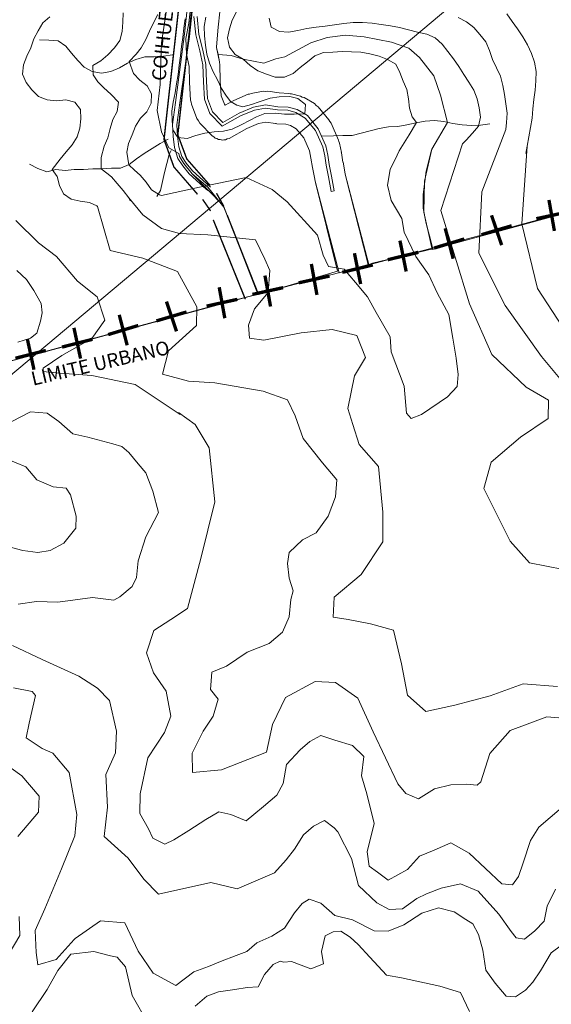
# Model space of a CAD drawing. Extents: x 675636 to 688398, y 5919555 to 5924304.
# Drawn here: x 681565 to 682137, y 5920097 to 5921158 of the extents above; entities that cross this region are included whole.
import ezdxf
from ezdxf.enums import TextEntityAlignment as Align

# ---------------------------------------------------------------- set-up
doc = ezdxf.new("R2010")
doc.units = 0
doc.header["$LTSCALE"] = 50
doc.header["$MEASUREMENT"] = 0
doc.linetypes.add('DASHED', pattern=[0.75, 0.5, -0.25])
doc.layers.get('0').update_dxf_attribs({"linetype": 'CONTINUOUS', "lineweight": 9})
for name, color, linetype, lineweight in [('00_VIA SERVICIO_LOCALES_PASAJES', 7, 'CONTINUOUS', 5), ('DRENAJE', 4, 'CONTINUOUS', 18), ('GRILLA', 7, 'CONTINUOUS', 5), ('LIM_URBANO', 7, 'CONTINUOUS', 5), ('LIMITE_COMUNAL', 7, 'CROSS', 5), ('TOPONIMIA_5M', 7, 'CONTINUOUS', 30), ('TRAMA', 7, 'CONTINUOUS', 15), ('ZONAS_REGULADOR', 7, 'CONTINUOUS', 9)]:
    doc.layers.add(name, color=color, linetype=linetype, lineweight=lineweight)
doc.styles.get("Standard").update_dxf_attribs({"font": 'ARIAL.TTF'})
doc.linetypes.add('CROSS', pattern='A,0.5,[130,ltypeshp.shx,S=0.5,R=0,X=0,Y=0],0.5,-0.75', length=1.75)

msp = doc.modelspace()

# ---------------------------------------------------------------- linework, layer by layer
at = {"color": 250, "linetype": 'Continuous'}
for points in [[(681798.019, 5921166.77416), (681793.50165, 5921157.81682), (681790.47922, 5921148.33779), (681788.59361, 5921138.49941), (681790.60283, 5921128.59228), (681796.74289, 5921120.73045), (681805.43232, 5921115.77206), (681812.73476, 5921108.84253), (681821.12542, 5921103.21364), (681830.41885, 5921099.38639), (681839.90504, 5921096.35598), (681849.96082, 5921096.33309), (681859.13728, 5921100.29787), (681866.90572, 5921106.54726), (681874.67947, 5921112.79034), (681882.43731, 5921119.05237), (681891.83108, 5921122.75816), (681901.82394, 5921123.3391), (681911.81974, 5921123.90098), (681921.85368, 5921123.65525), (681931.95411, 5921123.03476), (681941.83759, 5921121.38183), (681951.64847, 5921119.02214), (681960.92894, 5921115.19478), (681969.62368, 5921110.23008), (681974.23495, 5921101.34379), (681977.71926, 5921091.99626), (681981.70843, 5921082.82478), (681983.36126, 5921072.84464), (681984.30252, 5921062.93482), (681987.30554, 5921053.39872), (681992.08934, 5921047.40208), (681984.16408, 5921034.01358), (681978.63775, 5921025.51209), (681973.45895, 5921016.86087), (681971.23205, 5921012.20434)], [(681648.49383, 5920956.78695), (681647.86131, 5920957.4941), (681639.95511, 5920961.3013), (681629.9249, 5920962.61581), (681620.09747, 5920964.74634), (681611.71211, 5920970.36891), (681607.72294, 5920979.5404), (681605.21417, 5920989.26517), (681599.80506, 5920996.70697), (681608.41855, 5921008.04648), (681614.79945, 5921015.74729), (681621.28399, 5921023.30902), (681626.58176, 5921031.83402), (681629.59889, 5921041.31937), (681630.44603, 5921051.38432), (681630.09737, 5921061.35007), (681624.22066, 5921069.41135), (681614.28193, 5921071.67452), (681604.25958, 5921070.86431), (681594.31118, 5921071.8169), (681584.85806, 5921075.30563), (681577.82369, 5921082.4601), (681571.81147, 5921090.41844), (681567.83762, 5921099.60277), (681568.77781, 5921109.54128), (681572.3869, 5921118.83444), (681576.77999, 5921127.92432), (681579.80771, 5921137.39704), (681584.42577, 5921146.23436), (681589.71824, 5921154.76567), (681597.27467, 5921161.26773)], [(681676.16248, 5921165.63276), (681675.79069, 5921155.51459), (681675.08435, 5921145.54626), (681672.48953, 5921135.79093), (681666.65285, 5921127.67487), (681659.72774, 5921120.38932), (681652.05764, 5921114.00716), (681643.57249, 5921108.67413), (681643.7933, 5921098.61187), (681648.77945, 5921091.05198), (681654.8533, 5921085.10445), (681663.21357, 5921077.59861), (681670.92101, 5921069.22206), (681669.73931, 5921059.30695), (681665.12361, 5921050.48237), (681662.09353, 5921040.99691), (681659.72898, 5921030.98271), (681655.79064, 5921021.83307), (681652.49503, 5921009.86431), (681652.34727, 5920997.56599), (681658.49258, 5920992.66873), (681663.43936, 5920988.81099), (681669.82224, 5920981.70189), (681676.21268, 5920974.0394), (681682.35274, 5920966.17757), (681683.71285, 5920962.83015)], [(681717.25477, 5920968.58558), (681715.24804, 5920969.59279), (681706.70534, 5920974.88959), (681700.82569, 5920982.96992), (681694.56309, 5920990.72892), (681688.20579, 5920996.0188), (681682.32278, 5921001.87889), (681680.06326, 5921015.25737), (681681.90289, 5921024.91723), (681685.82828, 5921034.06675), (681689.34668, 5921043.4991), (681694.7428, 5921051.89134), (681701.76625, 5921059.04413), (681706.1776, 5921068.1278), (681706.65009, 5921078.12596), (681702.03116, 5921087.00583), (681694.04171, 5921092.94984), (681687.26066, 5921100.28458), (681682.6366, 5921113.26131), (681690.18266, 5921121.03561), (681695.43655, 5921127.99527), (681700.38151, 5921136.67632), (681704.4477, 5921145.92247), (681708.72354, 5921154.9032), (681713.57781, 5921163.72344)], [(681742.77234, 5921159.02798), (681741.593, 5921149.12562), (681740.27579, 5921139.10758), (681739.10175, 5921129.1989), (681737.78455, 5921119.18085), (681736.4803, 5921109.16292), (681735.26145, 5921099.01212), (681733.6197, 5921089.16309), (681731.97854, 5921079.28225), (681730.08763, 5921069.45019), (681728.67738, 5921059.55859), (681729.0284, 5921049.60559), (681729.47776, 5921039.51982), (681735.09407, 5921031.24005), (681745.02357, 5921030.04555), (681754.49386, 5921033.39574), (681764.12777, 5921036.02209), (681774.0978, 5921037.42349), (681784.0883, 5921037.99168), (681793.33513, 5921040.23941), (681803.07133, 5921044.92144), (681812.83055, 5921049.90266), (681819.70609, 5921053.52985), (681828.63275, 5921057.26349), (681840.16535, 5921057.56485), (681849.80619, 5921056.27884), (681860.29787, 5921056.23421), (681871.86115, 5921056.84118), (681872.58281, 5921066.82237), (681864.10509, 5921073.09941), (681855.715, 5921075.4457), (681844.13176, 5921075.22025), (681834.28599, 5921073.68631), (681822.71679, 5921069.72669), (681814.31928, 5921066.9645), (681805.05706, 5921064.28405), (681798.37574, 5921066.18043), (681791.87505, 5921070.10134), (681786.6502, 5921076.96578), (681782.06984, 5921084.1665), (681777.71662, 5921093.25856), (681773.103, 5921102.13211), (681768.99128, 5921111.20076), (681766.241, 5921120.94894), (681764.70714, 5921130.80285), (681763.63396, 5921140.83879), (681763.43141, 5921150.89484), (681764.9642, 5921160.88927)], [(681833.33988, 5921159.77048), (681835.4793, 5921149.9726), (681844.32313, 5921145.35905), (681854.30102, 5921144.63573), (681864.09326, 5921146.54455), (681873.90497, 5921148.66347), (681883.8697, 5921150.07119), (681893.8179, 5921151.24975), (681903.78028, 5921152.64472), (681913.85868, 5921153.93253), (681923.90287, 5921154.96558), (681933.87919, 5921155.31736), (681944.09093, 5921154.56421), (681953.96145, 5921152.91118), (681963.87441, 5921151.48752), (681973.74257, 5921149.82174), (681983.51866, 5921147.2391), (681993.2017, 5921144.78291), (682003.02147, 5921142.64596), (682012.16286, 5921138.48661), (682019.71568, 5921131.75641), (682025.84808, 5921123.88816), (682031.86559, 5921115.92351), (682037.60974, 5921107.74024), (682042.97331, 5921099.24838), (682048.33157, 5921090.76285), (682053.68748, 5921082.26456), (682057.17709, 5921072.91072), (682059.45201, 5921063.21577), (682060.86863, 5921053.25272), (682058.74917, 5921043.44417), (682052.37064, 5921035.75611), (682045.43787, 5921028.46413), (682041.42209, 5921024.24411)], [(682088.36862, 5921039.89105), (682089.10222, 5921047.52489), (682089.59475, 5921057.56139), (682088.04441, 5921067.46605), (682086.63193, 5921077.4864), (682084.86069, 5921087.421), (682082.3537, 5921097.19032), (682077.99165, 5921106.33955), (682073.85579, 5921115.45254), (682070.62305, 5921125.07575), (682066.50016, 5921134.18884), (682060.34362, 5921142.10142), (682053.66863, 5921149.58974), (682045.92195, 5921156.00657), (682036.90315, 5921160.54866)], [(682109.86206, 5921013.96509), (682111.31027, 5921022.06939), (682113.10697, 5921032.0915), (682114.90366, 5921042.11361), (682116.46651, 5921052.16554), (682117.18995, 5921062.19127), (682118.38874, 5921072.16378), (682119.82139, 5921082.10646), (682120.67797, 5921092.22239), (682120.70279, 5921102.31853), (682118.9239, 5921112.24671), (682115.91205, 5921121.83998), (682111.55, 5921130.98922), (682106.44096, 5921139.7377), (682100.94367, 5921148.17116), (682095.03987, 5921156.29582), (682089.26922, 5921164.51067)], [(682088.36862, 5921039.89105), (682062.52559, 5920972.79191), (682059.29603, 5920906.75605), (682087.48374, 5920850.09647), (682126.46152, 5920795.21422), (682148.11288, 5920769.58224)], [(682041.42209, 5921024.24411), (682018.17299, 5920952.52932), (682049.0829, 5920851.88929), (682072.9756, 5920797.33081), (682110.2122, 5920762.05312), (682134.23255, 5920748.1721), (682133.7983, 5920728.31371), (682104.07906, 5920708.18792), (682072.44892, 5920681.5825), (682064.58626, 5920653.04745), (682092.77397, 5920596.38787), (682113.60342, 5920573.02638), (682150.42456, 5920565.63464)], [(682111.31027, 5921022.06939), (682105.57451, 5920938.05335), (682122.18135, 5920868.45776), (682170.69302, 5920794.37419), (682209.1542, 5920777.9819), (682292.19635, 5920771.23655), (682307.29011, 5920770.01586), (682320.22792, 5920762.3898)], [(681717.25477, 5920968.58558), (681758.47741, 5920977.59968), (681808.60803, 5920988.11433), (681836.706, 5920975.22214), (681852.81603, 5920961.98019), (681885.51562, 5920926.16782), (681891.56477, 5920904.46227), (681897.1008, 5920892.07855), (681914.15054, 5920889.36674), (681926.17527, 5920875.12954), (681939.40555, 5920859.4712), (681948.55583, 5920842.81129), (681963.48414, 5920816.40343), (681964.71351, 5920800.39522), (681978.70211, 5920763.45723), (681981.40048, 5920734.06384), (681986.20731, 5920728.36639), (681997.23937, 5920732.77949), (682025.51873, 5920751.69708), (682035.81394, 5920762.79003), (682036.99035, 5920775.96226), (682034.55545, 5920793.39162), (682031.15936, 5920814.89064), (682026.79208, 5920840.44016), (682014.26719, 5920863.9993), (682005.35124, 5920883.28856), (681991.15213, 5920903.01014), (681978.86157, 5920929.19862), (681976.19233, 5920943.99863), (681964.63863, 5920963.50727), (681960.76385, 5920979.72843), (681963.61448, 5920996.7382), (681971.23205, 5921012.20434)], [(682143.95067, 5920439.73997), (682106.9897, 5920442.74098), (682071.2634, 5920429.72748), (682033.12073, 5920419.56259), (682001.9378, 5920412.81566), (681982.23178, 5920430.32759), (681975.92446, 5920463.99085), (681967.09116, 5920500.26005), (681942.60599, 5920507.40014), (681918.51913, 5920511.90352), (681902.198, 5920514.32251), (681903.21281, 5920536.02434), (681932.52341, 5920560.33899), (681955.75167, 5920595.58864), (681955.92539, 5920627.39199), (681951.03412, 5920676.85051), (681930.20764, 5920700.33289), (681923.44218, 5920721.9433), (681918.03958, 5920739.20754), (681925.16774, 5920774.43518), (681937.07677, 5920794.07278), (681927.72342, 5920817.98961), (681901.20235, 5920824.47628), (681867.78153, 5920820.59856), (681827.57818, 5920812.82726), (681812.13704, 5920814.89746), (681810.92028, 5920828.94639), (681817.42197, 5920846.45788), (681832.11865, 5920864.20427), (681834.24007, 5920887.90031), (681828.69108, 5920900.28393), (681818.57726, 5920921.00076), (681767.21197, 5920926.50064), (681736.73205, 5920927.64176), (681717.28656, 5920933.20872), (681697.33854, 5920948.08488), (681682.35274, 5920966.17757)], [(681648.49383, 5920956.78695), (681662.03228, 5920909.62197), (681697.3894, 5920901.06636), (681734.67345, 5920886.80796), (681755.47314, 5920848.95439), (681754.94574, 5920828.66262), (681724.94775, 5920801.40306), (681718.56009, 5920776.11859), (681746.32152, 5920768.57369), (681774.9753, 5920767.07356), (681826.79349, 5920757.93866), (681853.0772, 5920748.42184), (681861.43159, 5920731.34167), (681869.93719, 5920706.86419), (681890.62061, 5920680.58147), (681906.09706, 5920662.30845), (681904.63581, 5920644.17172), (681896.9059, 5920623.23997), (681883.90744, 5920605.33622), (681869.25623, 5920597.83247), (681854.88253, 5920584.24298), (681852.97706, 5920572.09516), (681854.8415, 5920556.51221), (681859.32466, 5920542.87904), (681856.60152, 5920533.61883), (681854.92219, 5920514.7932), (681847.74564, 5920498.31929), (681833.36278, 5920486.21835), (681809.71338, 5920476.76162), (681787.44307, 5920461.5084), (681771.67582, 5920455.21027), (681769.9965, 5920436.38463), (681778.58719, 5920426.20886), (681773.13561, 5920407.69476), (681762.18444, 5920391.51966), (681750.56507, 5920367.81942), (681750.61307, 5920346.96634), (681782.16522, 5920349.83579), (681830.50315, 5920368.91074), (681836.97117, 5920398.71901), (681850.9731, 5920427.91684), (681882.75701, 5920445.00654), (681904.87648, 5920444.02992), (681928.85624, 5920427.27309), (681945.22298, 5920390.98506), (681971.91632, 5920334.67543), (681980.51231, 5920324.49334), (681994.11374, 5920318.70506), (682011.38098, 5920329.57721), (682028.8679, 5920333.84147), (682046.0272, 5920334.34322), (682057.34633, 5920333.42134), (682061.45387, 5920336.87873), (682071.01636, 5920367.57207), (682093.05571, 5920392.16859), (682132.33965, 5920406.96172), (682162.5301, 5920404.50129)], [(682148.31098, 5920308.97507), (682123.64515, 5920288.22416), (682114.75423, 5920273.7778), (682106.90948, 5920249.77876), (682101.79081, 5920235.02087), (682095.29541, 5920226.0722), (682083.96861, 5920226.98766), (682066.44135, 5920243.58291), (682048.90642, 5920260.17172), (682028.99659, 5920271.26938), (682011.1691, 5920263.2425), (681995.39419, 5920256.93794), (681982.30036, 5920242.53865), (681961.53873, 5920231.10249), (681950.15033, 5920239.75955), (681941.2114, 5920246.16628), (681938.78319, 5920261.53452), (681946.48662, 5920292.25026), (681938.65979, 5920324.10029), (681932.78694, 5920343.54258), (681935.11753, 5920364.31405), (681922.96043, 5920376.2981), (681903.89783, 5920381.90648), (681889.13936, 5920386.8961), (681877.13907, 5920380.29274), (681866.86905, 5920371.64288), (681852.14561, 5920355.77932), (681848.40604, 5920335.22493), (681841.57006, 5920322.51364), (681827.18721, 5920310.4127), (681816.91189, 5920301.76916), (681808.68916, 5920294.84794), (681792.20571, 5920301.87775), (681779.1669, 5920304.83351), (681765.11697, 5920296.48876), (681746.96185, 5920284.69936), (681730.85167, 5920274.62587), (681720.91163, 5920269.75126), (681708.20044, 5920276.46953), (681703.38436, 5920286.3465), (681694.08914, 5920302.85251), (681694.35165, 5920324.15989), (681702.72807, 5920362.84613), (681720.78647, 5920390.08715), (681727.50317, 5920407.60683), (681722.31147, 5920434.57437), (681708.88938, 5920454.61427), (681701.29686, 5920476.09044), (681709.14397, 5920500.10222), (681727.30674, 5920511.89804), (681745.46185, 5920523.68744), (681759.76932, 5920577.50108), (681774.74733, 5920638.85259), (681768.72903, 5920697.04246), (681753.65733, 5920722.08135), (681735.79479, 5920734.90765), (681737.51446, 5920732.87378), (681689.07818, 5920765.24465), (681642.40193, 5920774.72215), (681608.4239, 5920777.48128), (681589.55788, 5920779.01351), (681589.89316, 5920782.78245), (681610.10852, 5920796.3006), (681642.35037, 5920814.71104), (681656.23747, 5920834.47993), (681648.06539, 5920859.57096), (681626.76351, 5920876.465), (681604.4125, 5920902.93079), (681584.83029, 5920917.79097), (681560.5255, 5920941.67008)], [(681561.55534, 5920888.05648), (681571.85551, 5920878.09877), (681579.94992, 5920866.2902), (681587.87137, 5920852.46353), (681588.98693, 5920842.2371), (681587.16863, 5920833.25175), (681582.97395, 5920820.41019), (681576.37727, 5920814.86415), (681562.80704, 5920810.89392)], [(681556.18091, 5920725.24811), (681576.44871, 5920735.62405), (681594.40347, 5920734.1668), (681607.01115, 5920725.17654), (681622.08441, 5920711.78585), (681638.05665, 5920708.46054), (681664.86386, 5920701.21291), (681674.77421, 5920698.37695), (681682.30819, 5920691.68476), (681692.42244, 5920679.70883), (681700.70042, 5920669.90574), (681708.08177, 5920650.05001), (681714.17961, 5920627.24431), (681700.65299, 5920600.96415), (681692.26365, 5920575.28101), (681690.64395, 5920557.16203), (681685.71058, 5920547.42504), (681672.52251, 5920536.32665), (681666.10409, 5920532.7924), (681642.97474, 5920535.68805), (681605.92393, 5920530.58356), (681582.61631, 5920531.46741), (681562.8912, 5920528.39288)], [(681550.57044, 5920685.1476), (681571.13749, 5920676.37751), (681583.09333, 5920662.22243), (681600.72888, 5920654.70618), (681614.85954, 5920653.56003), (681619.27609, 5920646.10345), (681625.37394, 5920623.29775), (681625.22131, 5920610.13421), (681612.34159, 5920594.09543), (681597.66263, 5920586.267), (681584.31127, 5920584.07354), (681568.19452, 5920586.37339), (681539.37277, 5920593.78207)], [(681557.02249, 5920483.85611), (681588.83703, 5920468.88336), (681628.35116, 5920450.90958), (681648.48801, 5920437.89263), (681661.54142, 5920424.6693), (681668.76013, 5920391.63084), (681667.70852, 5920368.40191), (681657.47759, 5920344.89793), (681659.34257, 5920309.77835), (681655.58623, 5920278.12274), (681681.57344, 5920254.66504), (681698.24371, 5920232.07622), (681714.29841, 5920215.9138), (681770.52557, 5920228.57312), (681799.00521, 5920221.86769), (681839.15311, 5920238.882), (681851.60778, 5920253.07865), (681860.76146, 5920264.50545), (681870.27167, 5920279.95584), (681881.26693, 5920289.20348), (681892.99558, 5920295.35286), (681903.46636, 5920287.40052), (681907.14952, 5920283.04221), (681921.88422, 5920254.46975), (681929.46181, 5920225.46763), (681949.13519, 5920206.62584), (681962.7234, 5920199.43788), (681977.03232, 5920200.30352), (681992.24789, 5920211.24098), (682002.87896, 5920216.45861), (682018.6473, 5920222.27327), (682039.32526, 5920227.24529), (682058.34028, 5920219.14274), (682080.80056, 5920194.35099), (682093.78404, 5920175.61151), (682099.30348, 5920169.08037), (682108.29687, 5920167.33719), (682119.29213, 5920176.58484), (682129.36276, 5920186.91884), (682132.81874, 5920202.86499), (682141.59026, 5920221.41996)], [(681558.02668, 5920438.14345), (681578.03331, 5920434.48974), (681581.71116, 5920430.13775), (681574.97983, 5920400.26999), (681571.52385, 5920384.32383), (681588.79522, 5920372.77757), (681600.5495, 5920367.7752), (681618.01711, 5920347.08255), (681626.18077, 5920301.81229), (681624.18613, 5920278.83619), (681609.78424, 5920243.31786), (681591.69876, 5920200.16612), (681581.46784, 5920176.66214), (681582.43077, 5920153.27216), (681584.29033, 5920139.93482), (681604.10071, 5920145.4275), (681623.31737, 5920167.18188), (681624.42025, 5920168.10731), (681651.54038, 5920187.1932), (681677.78186, 5920185.06826), (681692.3436, 5920154.47768), (681708.53771, 5920130.85424), (681732.78263, 5920117.73216), (681752.38911, 5920132.3648), (681768.15745, 5920138.17946), (681780.80306, 5920143.23605), (681797.67428, 5920149.97613), (681809.22467, 5920154.11372), (681820.21993, 5920163.36136), (681836.094, 5920170.76096), (681850.02324, 5920179.4673), (681860.53796, 5920195.83592), (681868.75717, 5920206.0588), (681876.27848, 5920210.51848), (681889.12799, 5920206.4351), (681904.20125, 5920193.04441), (681923.11029, 5920188.45895), (681946.43824, 5920176.42967), (681961.67179, 5920176.20894), (681978.53535, 5920182.9426), (681997.82746, 5920195.35236), (682015.62335, 5920201.28599), (682032.64331, 5920196.80539), (682045.13393, 5920188.68569), (682052.85383, 5920184.01172), (682058.92604, 5920172.35777), (682063.54649, 5920155.76124), (682066.70753, 5920134.21569), (682076.64352, 5920120.22797), (682088.59935, 5920106.07289), (682098.69563, 5920105.25515), (682109.50496, 5920112.48457), (682117.37749, 5920120.97415), (682125.61185, 5920133.48099), (682137.13146, 5920152.86719), (682159.30538, 5920169.27742)], [(681562.78633, 5920278.25195), (681584.8501, 5920304.34367), (681585.55659, 5920321.51339), (681566.96295, 5920343.53244), (681555.36301, 5920351.85054)], [(681545.38704, 5920138.59345), (681564.77303, 5920171.46943), (681564.13945, 5920192.02491)], [(682049.23968, 5920089.47242), (682039.55288, 5920109.94477), (682017.12815, 5920116.68246), (681976.00132, 5920125.76806), (681959.81813, 5920128.7226), (681941.82016, 5920148.22749), (681929.02124, 5920161.56749), (681920.69229, 5920169.62705), (681910.59177, 5920176.18933), (681902.28059, 5920175.22187), (681893.68431, 5920171.00118), (681889.7092, 5920154.10274), (681891.80909, 5920140.80562), (681878.16496, 5920135.3525), (681857.51946, 5920143.59391), (681849.20829, 5920142.62644), (681845.19526, 5920143.76932), (681837.48741, 5920140.29412), (681828.30558, 5920129.55414), (681821.35992, 5920116.18031), (681809.78012, 5920115.48413), (681796.42875, 5920113.29066), (681778.91797, 5920110.61025), (681766.16227, 5920105.90262), (681753.71712, 5920095.4276)], [(681703.51648, 5920075.72614), (681685.66733, 5920106.90592), (681678.53007, 5920137.62306), (681669.60546, 5920148.19678), (681662.3291, 5920149.60463), (681644.65946, 5920154.3151), (681619.7283, 5920151.42545), (681605.80917, 5920133.68566), (681594.12621, 5920113.31202), (681577.99106, 5920089.19179)]]:
    msp.add_lwpolyline(points, dxfattribs=at)
at = {"color": 8, "linetype": 'Continuous'}
for points in [[(681798.019, 5921166.77416), (681793.50165, 5921157.81682), (681790.47922, 5921148.33779), (681788.59361, 5921138.49941), (681790.60283, 5921128.59228), (681796.74289, 5921120.73045), (681805.43232, 5921115.77206), (681812.73476, 5921108.84253), (681821.12542, 5921103.21364), (681830.41885, 5921099.38639), (681839.90504, 5921096.35598), (681849.96082, 5921096.33309), (681859.13728, 5921100.29787), (681866.90572, 5921106.54726), (681874.67947, 5921112.79034), (681882.43731, 5921119.05237), (681891.83108, 5921122.75816), (681901.82394, 5921123.3391), (681911.81974, 5921123.90098), (681921.85368, 5921123.65525), (681931.95411, 5921123.03476), (681941.83759, 5921121.38183), (681951.64847, 5921119.02214), (681960.92894, 5921115.19478), (681969.62368, 5921110.23008), (681974.23495, 5921101.34379), (681977.71926, 5921091.99626), (681981.70843, 5921082.82478), (681983.36126, 5921072.84464), (681984.30252, 5921062.93482), (681987.30554, 5921053.39872), (681992.08934, 5921047.40208), (681984.16408, 5921034.01358), (681978.63775, 5921025.51209), (681973.45895, 5921016.86087), (681971.23205, 5921012.20434)], [(681648.49383, 5920956.78695), (681647.86131, 5920957.4941), (681639.95511, 5920961.3013), (681629.9249, 5920962.61581), (681620.09747, 5920964.74634), (681611.71211, 5920970.36891), (681607.72294, 5920979.5404), (681605.21417, 5920989.26517), (681599.80506, 5920996.70697), (681608.41855, 5921008.04648), (681614.79945, 5921015.74729), (681621.28399, 5921023.30902), (681626.58176, 5921031.83402), (681629.59889, 5921041.31937), (681630.44603, 5921051.38432), (681630.09737, 5921061.35007), (681624.22066, 5921069.41135), (681614.28193, 5921071.67452), (681604.25958, 5921070.86431), (681594.31118, 5921071.8169), (681584.85806, 5921075.30563), (681577.82369, 5921082.4601), (681571.81147, 5921090.41844), (681567.83762, 5921099.60277), (681568.77781, 5921109.54128), (681572.3869, 5921118.83444), (681576.77999, 5921127.92432), (681579.80771, 5921137.39704), (681584.42577, 5921146.23436), (681589.71824, 5921154.76567), (681597.27467, 5921161.26773)], [(681676.16248, 5921165.63276), (681675.79069, 5921155.51459), (681675.08435, 5921145.54626), (681672.48953, 5921135.79093), (681666.65285, 5921127.67487), (681659.72774, 5921120.38932), (681652.05764, 5921114.00716), (681643.57249, 5921108.67413), (681643.7933, 5921098.61187), (681648.77945, 5921091.05198), (681654.8533, 5921085.10445), (681663.21357, 5921077.59861), (681670.92101, 5921069.22206), (681669.73931, 5921059.30695), (681665.12361, 5921050.48237), (681662.09353, 5921040.99691), (681659.72898, 5921030.98271), (681655.79064, 5921021.83307), (681652.49503, 5921009.86431), (681652.34727, 5920997.56599), (681658.49258, 5920992.66873), (681663.43936, 5920988.81099), (681669.82224, 5920981.70189), (681676.21268, 5920974.0394), (681682.35274, 5920966.17757), (681683.71285, 5920962.83015)], [(681717.25477, 5920968.58558), (681715.24804, 5920969.59279), (681706.70534, 5920974.88959), (681700.82569, 5920982.96992), (681694.56309, 5920990.72892), (681688.20579, 5920996.0188), (681682.32278, 5921001.87889), (681680.06326, 5921015.25737), (681681.90289, 5921024.91723), (681685.82828, 5921034.06675), (681689.34668, 5921043.4991), (681694.7428, 5921051.89134), (681701.76625, 5921059.04413), (681706.1776, 5921068.1278), (681706.65009, 5921078.12596), (681702.03116, 5921087.00583), (681694.04171, 5921092.94984), (681687.26066, 5921100.28458), (681682.6366, 5921113.26131), (681690.18266, 5921121.03561), (681695.43655, 5921127.99527), (681700.38151, 5921136.67632), (681704.4477, 5921145.92247), (681708.72354, 5921154.9032), (681713.57781, 5921163.72344)], [(681833.33988, 5921159.77048), (681835.4793, 5921149.9726), (681844.32313, 5921145.35905), (681854.30102, 5921144.63573), (681864.09326, 5921146.54455), (681873.90497, 5921148.66347), (681883.8697, 5921150.07119), (681893.8179, 5921151.24975), (681903.78028, 5921152.64472), (681913.85868, 5921153.93253), (681923.90287, 5921154.96558), (681933.87919, 5921155.31736), (681944.09093, 5921154.56421), (681953.96145, 5921152.91118), (681963.87441, 5921151.48752), (681973.74257, 5921149.82174), (681983.51866, 5921147.2391), (681993.2017, 5921144.78291), (682003.02147, 5921142.64596), (682012.16286, 5921138.48661), (682019.71568, 5921131.75641), (682025.84808, 5921123.88816), (682031.86559, 5921115.92351), (682037.60974, 5921107.74024), (682042.97331, 5921099.24838), (682048.33157, 5921090.76285), (682053.68748, 5921082.26456), (682057.17709, 5921072.91072), (682059.45201, 5921063.21577), (682060.86863, 5921053.25272), (682058.74917, 5921043.44417), (682052.37064, 5921035.75611), (682045.43787, 5921028.46413), (682041.42209, 5921024.24411)], [(682088.36862, 5921039.89105), (682089.10222, 5921047.52489), (682089.59475, 5921057.56139), (682088.04441, 5921067.46605), (682086.63193, 5921077.4864), (682084.86069, 5921087.421), (682082.3537, 5921097.19032), (682077.99165, 5921106.33955), (682073.85579, 5921115.45254), (682070.62305, 5921125.07575), (682066.50016, 5921134.18884), (682060.34362, 5921142.10142), (682053.66863, 5921149.58974), (682045.92195, 5921156.00657), (682036.90315, 5921160.54866)], [(682109.86206, 5921013.96509), (682111.31027, 5921022.06939), (682113.10697, 5921032.0915), (682114.90366, 5921042.11361), (682116.46651, 5921052.16554), (682117.18995, 5921062.19127), (682118.38874, 5921072.16378), (682119.82139, 5921082.10646), (682120.67797, 5921092.22239), (682120.70279, 5921102.31853), (682118.9239, 5921112.24671), (682115.91205, 5921121.83998), (682111.55, 5921130.98922), (682106.44096, 5921139.7377), (682100.94367, 5921148.17116), (682095.03987, 5921156.29582), (682089.26922, 5921164.51067)], [(682088.36862, 5921039.89105), (682062.52559, 5920972.79191), (682059.29603, 5920906.75605), (682087.48374, 5920850.09647), (682126.46152, 5920795.21422), (682148.11288, 5920769.58224)], [(682041.42209, 5921024.24411), (682018.17299, 5920952.52932), (682049.0829, 5920851.88929), (682072.9756, 5920797.33081), (682110.2122, 5920762.05312), (682134.23255, 5920748.1721), (682133.7983, 5920728.31371), (682104.07906, 5920708.18792), (682072.44892, 5920681.5825), (682064.58626, 5920653.04745), (682092.77397, 5920596.38787), (682113.60342, 5920573.02638), (682150.42456, 5920565.63464)], [(682111.31027, 5921022.06939), (682105.57451, 5920938.05335), (682122.18135, 5920868.45776), (682170.69302, 5920794.37419), (682209.1542, 5920777.9819), (682292.19635, 5920771.23655), (682307.29011, 5920770.01586), (682320.22792, 5920762.3898)], [(681717.25477, 5920968.58558), (681758.47741, 5920977.59968), (681808.60803, 5920988.11433), (681836.706, 5920975.22214), (681852.81603, 5920961.98019), (681885.51562, 5920926.16782), (681891.56477, 5920904.46227), (681897.1008, 5920892.07855), (681914.15054, 5920889.36674), (681926.17527, 5920875.12954), (681939.40555, 5920859.4712), (681948.55583, 5920842.81129), (681963.48414, 5920816.40343), (681964.71351, 5920800.39522), (681978.70211, 5920763.45723), (681981.40048, 5920734.06384), (681986.20731, 5920728.36639), (681997.23937, 5920732.77949), (682025.51873, 5920751.69708), (682035.81394, 5920762.79003), (682036.99035, 5920775.96226), (682034.55545, 5920793.39162), (682031.15936, 5920814.89064), (682026.79208, 5920840.44016), (682014.26719, 5920863.9993), (682005.35124, 5920883.28856), (681991.15213, 5920903.01014), (681978.86157, 5920929.19862), (681976.19233, 5920943.99863), (681964.63863, 5920963.50727), (681960.76385, 5920979.72843), (681963.61448, 5920996.7382), (681971.23205, 5921012.20434)], [(682143.95067, 5920439.73997), (682106.9897, 5920442.74098), (682071.2634, 5920429.72748), (682033.12073, 5920419.56259), (682001.9378, 5920412.81566), (681982.23178, 5920430.32759), (681975.92446, 5920463.99085), (681967.09116, 5920500.26005), (681942.60599, 5920507.40014), (681918.51913, 5920511.90352), (681902.198, 5920514.32251), (681903.21281, 5920536.02434), (681932.52341, 5920560.33899), (681955.75167, 5920595.58864), (681955.92539, 5920627.39199), (681951.03412, 5920676.85051), (681930.20764, 5920700.33289), (681923.44218, 5920721.9433), (681918.03958, 5920739.20754), (681925.16774, 5920774.43518), (681937.07677, 5920794.07278), (681927.72342, 5920817.98961), (681901.20235, 5920824.47628), (681867.78153, 5920820.59856), (681827.57818, 5920812.82726), (681812.13704, 5920814.89746), (681810.92028, 5920828.94639), (681817.42197, 5920846.45788), (681832.11865, 5920864.20427), (681834.24007, 5920887.90031), (681828.69108, 5920900.28393), (681818.57726, 5920921.00076), (681767.21197, 5920926.50064), (681736.73205, 5920927.64176), (681717.28656, 5920933.20872), (681697.33854, 5920948.08488), (681682.35274, 5920966.17757)], [(681648.49383, 5920956.78695), (681662.03228, 5920909.62197), (681697.3894, 5920901.06636), (681734.67345, 5920886.80796), (681755.47314, 5920848.95439), (681754.94574, 5920828.66262), (681724.94775, 5920801.40306), (681718.56009, 5920776.11859), (681746.32152, 5920768.57369), (681774.9753, 5920767.07356), (681826.79349, 5920757.93866), (681853.0772, 5920748.42184), (681861.43159, 5920731.34167), (681869.93719, 5920706.86419), (681890.62061, 5920680.58147), (681906.09706, 5920662.30845), (681904.63581, 5920644.17172), (681896.9059, 5920623.23997), (681883.90744, 5920605.33622), (681869.25623, 5920597.83247), (681854.88253, 5920584.24298), (681852.97706, 5920572.09516), (681854.8415, 5920556.51221), (681859.32466, 5920542.87904), (681856.60152, 5920533.61883), (681854.92219, 5920514.7932), (681847.74564, 5920498.31929), (681833.36278, 5920486.21835), (681809.71338, 5920476.76162), (681787.44307, 5920461.5084), (681771.67582, 5920455.21027), (681769.9965, 5920436.38463), (681778.58719, 5920426.20886), (681773.13561, 5920407.69476), (681762.18444, 5920391.51966), (681750.56507, 5920367.81942), (681750.61307, 5920346.96634), (681782.16522, 5920349.83579), (681830.50315, 5920368.91074), (681836.97117, 5920398.71901), (681850.9731, 5920427.91684), (681882.75701, 5920445.00654), (681904.87648, 5920444.02992), (681928.85624, 5920427.27309), (681945.22298, 5920390.98506), (681971.91632, 5920334.67543), (681980.51231, 5920324.49334), (681994.11374, 5920318.70506), (682011.38098, 5920329.57721), (682028.8679, 5920333.84147), (682046.0272, 5920334.34322), (682057.34633, 5920333.42134), (682061.45387, 5920336.87873), (682071.01636, 5920367.57207), (682093.05571, 5920392.16859), (682132.33965, 5920406.96172), (682162.5301, 5920404.50129)], [(682148.31098, 5920308.97507), (682123.64515, 5920288.22416), (682114.75423, 5920273.7778), (682106.90948, 5920249.77876), (682101.79081, 5920235.02087), (682095.29541, 5920226.0722), (682083.96861, 5920226.98766), (682066.44135, 5920243.58291), (682048.90642, 5920260.17172), (682028.99659, 5920271.26938), (682011.1691, 5920263.2425), (681995.39419, 5920256.93794), (681982.30036, 5920242.53865), (681961.53873, 5920231.10249), (681950.15033, 5920239.75955), (681941.2114, 5920246.16628), (681938.78319, 5920261.53452), (681946.48662, 5920292.25026), (681938.65979, 5920324.10029), (681932.78694, 5920343.54258), (681935.11753, 5920364.31405), (681922.96043, 5920376.2981), (681903.89783, 5920381.90648), (681889.13936, 5920386.8961), (681877.13907, 5920380.29274), (681866.86905, 5920371.64288), (681852.14561, 5920355.77932), (681848.40604, 5920335.22493), (681841.57006, 5920322.51364), (681827.18721, 5920310.4127), (681816.91189, 5920301.76916), (681808.68916, 5920294.84794), (681792.20571, 5920301.87775), (681779.1669, 5920304.83351), (681765.11697, 5920296.48876), (681746.96185, 5920284.69936), (681730.85167, 5920274.62587), (681720.91163, 5920269.75126), (681708.20044, 5920276.46953), (681703.38436, 5920286.3465), (681694.08914, 5920302.85251), (681694.35165, 5920324.15989), (681702.72807, 5920362.84613), (681720.78647, 5920390.08715), (681727.50317, 5920407.60683), (681722.31147, 5920434.57437), (681708.88938, 5920454.61427), (681701.29686, 5920476.09044), (681709.14397, 5920500.10222), (681727.30674, 5920511.89804), (681745.46185, 5920523.68744), (681759.76932, 5920577.50108), (681774.74733, 5920638.85259), (681768.72903, 5920697.04246), (681753.65733, 5920722.08135), (681735.79479, 5920734.90765), (681737.51446, 5920732.87378), (681689.07818, 5920765.24465), (681642.40193, 5920774.72215), (681608.4239, 5920777.48128), (681589.55788, 5920779.01351), (681589.89316, 5920782.78245), (681610.10852, 5920796.3006), (681642.35037, 5920814.71104), (681656.23747, 5920834.47993), (681648.06539, 5920859.57096), (681626.76351, 5920876.465), (681604.4125, 5920902.93079), (681584.83029, 5920917.79097), (681560.5255, 5920941.67008)], [(681561.55534, 5920888.05648), (681571.85551, 5920878.09877), (681579.94992, 5920866.2902), (681587.87137, 5920852.46353), (681588.98693, 5920842.2371), (681587.16863, 5920833.25175), (681582.97395, 5920820.41019), (681576.37727, 5920814.86415), (681562.80704, 5920810.89392)], [(681556.18091, 5920725.24811), (681576.44871, 5920735.62405), (681594.40347, 5920734.1668), (681607.01115, 5920725.17654), (681622.08441, 5920711.78585), (681638.05665, 5920708.46054), (681664.86386, 5920701.21291), (681674.77421, 5920698.37695), (681682.30819, 5920691.68476), (681692.42244, 5920679.70883), (681700.70042, 5920669.90574), (681708.08177, 5920650.05001), (681714.17961, 5920627.24431), (681700.65299, 5920600.96415), (681692.26365, 5920575.28101), (681690.64395, 5920557.16203), (681685.71058, 5920547.42504), (681672.52251, 5920536.32665), (681666.10409, 5920532.7924), (681642.97474, 5920535.68805), (681605.92393, 5920530.58356), (681582.61631, 5920531.46741), (681562.8912, 5920528.39288)], [(681550.57044, 5920685.1476), (681571.13749, 5920676.37751), (681583.09333, 5920662.22243), (681600.72888, 5920654.70618), (681614.85954, 5920653.56003), (681619.27609, 5920646.10345), (681625.37394, 5920623.29775), (681625.22131, 5920610.13421), (681612.34159, 5920594.09543), (681597.66263, 5920586.267), (681584.31127, 5920584.07354), (681568.19452, 5920586.37339), (681539.37277, 5920593.78207)], [(681557.02249, 5920483.85611), (681588.83703, 5920468.88336), (681628.35116, 5920450.90958), (681648.48801, 5920437.89263), (681661.54142, 5920424.6693), (681668.76013, 5920391.63084), (681667.70852, 5920368.40191), (681657.47759, 5920344.89793), (681659.34257, 5920309.77835), (681655.58623, 5920278.12274), (681681.57344, 5920254.66504), (681698.24371, 5920232.07622), (681714.29841, 5920215.9138), (681770.52557, 5920228.57312), (681799.00521, 5920221.86769), (681839.15311, 5920238.882), (681851.60778, 5920253.07865), (681860.76146, 5920264.50545), (681870.27167, 5920279.95584), (681881.26693, 5920289.20348), (681892.99558, 5920295.35286), (681903.46636, 5920287.40052), (681907.14952, 5920283.04221), (681921.88422, 5920254.46975), (681929.46181, 5920225.46763), (681949.13519, 5920206.62584), (681962.7234, 5920199.43788), (681977.03232, 5920200.30352), (681992.24789, 5920211.24098), (682002.87896, 5920216.45861), (682018.6473, 5920222.27327), (682039.32526, 5920227.24529), (682058.34028, 5920219.14274), (682080.80056, 5920194.35099), (682093.78404, 5920175.61151), (682099.30348, 5920169.08037), (682108.29687, 5920167.33719), (682119.29213, 5920176.58484), (682129.36276, 5920186.91884), (682132.81874, 5920202.86499), (682141.59026, 5920221.41996)], [(681558.02668, 5920438.14345), (681578.03331, 5920434.48974), (681581.71116, 5920430.13775), (681574.97983, 5920400.26999), (681571.52385, 5920384.32383), (681588.79522, 5920372.77757), (681600.5495, 5920367.7752), (681618.01711, 5920347.08255), (681626.18077, 5920301.81229), (681624.18613, 5920278.83619), (681609.78424, 5920243.31786), (681591.69876, 5920200.16612), (681581.46784, 5920176.66214), (681582.43077, 5920153.27216), (681584.29033, 5920139.93482), (681604.10071, 5920145.4275), (681623.31737, 5920167.18188), (681624.42025, 5920168.10731), (681651.54038, 5920187.1932), (681677.78186, 5920185.06826), (681692.3436, 5920154.47768), (681708.53771, 5920130.85424), (681732.78263, 5920117.73216), (681752.38911, 5920132.3648), (681768.15745, 5920138.17946), (681780.80306, 5920143.23605), (681797.67428, 5920149.97613), (681809.22467, 5920154.11372), (681820.21993, 5920163.36136), (681836.094, 5920170.76096), (681850.02324, 5920179.4673), (681860.53796, 5920195.83592), (681868.75717, 5920206.0588), (681876.27848, 5920210.51848), (681889.12799, 5920206.4351), (681904.20125, 5920193.04441), (681923.11029, 5920188.45895), (681946.43824, 5920176.42967), (681961.67179, 5920176.20894), (681978.53535, 5920182.9426), (681997.82746, 5920195.35236), (682015.62335, 5920201.28599), (682032.64331, 5920196.80539), (682045.13393, 5920188.68569), (682052.85383, 5920184.01172), (682058.92604, 5920172.35777), (682063.54649, 5920155.76124), (682066.70753, 5920134.21569), (682076.64352, 5920120.22797), (682088.59935, 5920106.07289), (682098.69563, 5920105.25515), (682109.50496, 5920112.48457), (682117.37749, 5920120.97415), (682125.61185, 5920133.48099), (682137.13146, 5920152.86719), (682159.30538, 5920169.27742)], [(681562.78633, 5920278.25195), (681584.8501, 5920304.34367), (681585.55659, 5920321.51339), (681566.96295, 5920343.53244), (681555.36301, 5920351.85054)], [(681545.38704, 5920138.59345), (681564.77303, 5920171.46943), (681564.13945, 5920192.02491)], [(682049.23968, 5920089.47242), (682039.55288, 5920109.94477), (682017.12815, 5920116.68246), (681976.00132, 5920125.76806), (681959.81813, 5920128.7226), (681941.82016, 5920148.22749), (681929.02124, 5920161.56749), (681920.69229, 5920169.62705), (681910.59177, 5920176.18933), (681902.28059, 5920175.22187), (681893.68431, 5920171.00118), (681889.7092, 5920154.10274), (681891.80909, 5920140.80562), (681878.16496, 5920135.3525), (681857.51946, 5920143.59391), (681849.20829, 5920142.62644), (681845.19526, 5920143.76932), (681837.48741, 5920140.29412), (681828.30558, 5920129.55414), (681821.35992, 5920116.18031), (681809.78012, 5920115.48413), (681796.42875, 5920113.29066), (681778.91797, 5920110.61025), (681766.16227, 5920105.90262), (681753.71712, 5920095.4276)], [(681703.51648, 5920075.72614), (681685.66733, 5920106.90592), (681678.53007, 5920137.62306), (681669.60546, 5920148.19678), (681662.3291, 5920149.60463), (681644.65946, 5920154.3151), (681619.7283, 5920151.42545), (681605.80917, 5920133.68566), (681594.12621, 5920113.31202), (681577.99106, 5920089.19179)]]:
    msp.add_lwpolyline(points, dxfattribs=at)
at = {"layer": '00_VIA SERVICIO_LOCALES_PASAJES', "linetype": 'DASHED', "const_width": 1.5, "flags": 128}
for points in [[(681724.78204, 5921655.75289), (681743.98608, 5921627.5951), (681806.14837, 5921553.51297), (681843.55735, 5921467.45101), (681866.99583, 5921419.3441), (681870.93097, 5921402.89724), (681868.28067, 5921395.70648), (681863.32184, 5921387.11753), (681857.68745, 5921382.38971), (681849.9656, 5921379.06639), (681843.56131, 5921375.94953), (681833.69604, 5921376.15823), (681821.93201, 5921381.64466), (681804.15473, 5921385.79965), (681799.8378, 5921386.17932), (681787.18803, 5921382.54776), (681781.66797, 5921377.07219), (681771.45241, 5921362.98663), (681768.19609, 5921337.44141), (681760.99604, 5921267.06978), (681737.6108, 5921058.32326), (681734.97999, 5921034.07756), (681744.62871, 5921008.12974), (681769.42863, 5920979.89665)], [(681711.13215, 5921647.35467), (681732.66487, 5921619.36658), (681794.5417, 5921546.88315), (681830.90199, 5921460.33077), (681853.14563, 5921416.75037), (681856.46652, 5921405.40882), (681856.5191, 5921397.8783), (681856.5191, 5921397.8783), (681856.5191, 5921397.8783), (681854.52863, 5921393.8013), (681849.76808, 5921390.89405), (681843.60294, 5921390.16829), (681831.00162, 5921390.1478), (681812.93031, 5921395.91202), (681795.65006, 5921397.28236), (681777.98256, 5921391.50145), (681764.31403, 5921380.88868), (681757.0566, 5921361.66472), (681753.52905, 5921333.99175), (681746.3228, 5921263.55953), (681722.94029, 5921054.83735), (681720.1341, 5921028.97536), (681730.73127, 5920999.5356), (681756.17776, 5920970.06419)], [(681761.68993, 5920964.55202), (681770.28674, 5920952.10065)], [(681784.2459, 5920957.59081), (681776.62137, 5920971.17949)], [(681773.15634, 5920942.47901), (681807.71217, 5920856.94356)], [(681788.08657, 5920947.67078), (681821.67133, 5920862.43372)]]:
    msp.add_lwpolyline(points, dxfattribs=at)
at = {"layer": 'DRENAJE', "linetype": 'Continuous', "flags": 128}
for points in [[(681752.37087, 5921161.46318), (681754.23044, 5921141.7642), (681758.75946, 5921124.49892), (681761.9912, 5921109.4174), (681762.45736, 5921091.34791), (681763.53833, 5921072.40572), (681769.47969, 5921057.14361), (681782.77864, 5921043.39434), (681802.63718, 5921054.46023), (681817.49611, 5921060.81428), (681829.52563, 5921062.99654), (681842.32958, 5921060.97396), (681853.29536, 5921060.51984), (681862.2162, 5921058.20986), (681872.29032, 5921052.23899), (681883.40218, 5921038.87196), (681891.12443, 5921021.34748), (681893.12954, 5921011.52301), (681894.85246, 5921001.53711), (681897.19458, 5920988.88456), (681900.19941, 5920973.17132), (681903.44641, 5920973.79685), (681900.44687, 5920989.50377), (681898.11064, 5921002.1182), (681896.37947, 5921012.12948), (681894.30199, 5921022.36684), (681886.23704, 5921040.62637), (681874.4703, 5921054.78941), (681863.51269, 5921061.29989), (681853.79254, 5921063.8003), (681842.65534, 5921064.27205), (681829.48501, 5921066.34242), (681816.54066, 5921064.00609), (681801.1804, 5921057.42513), (681783.38731, 5921047.52185), (681772.32104, 5921058.96805), (681766.80713, 5921073.11414), (681765.76258, 5921091.48408), (681765.29175, 5921109.808), (681761.97526, 5921125.2705), (681757.49391, 5921142.33897), (681755.68317, 5921161.63759)], [(681585.97258, 5921136.38056), (681596.10251, 5921135.98933), (681606.10696, 5921135.51433), (681614.35976, 5921129.76976), (681620.63002, 5921122.01718), (681627.13177, 5921114.22204), (681634.04066, 5921106.98381), (681642.88979, 5921102.36395), (681652.76796, 5921100.71734), (681662.86584, 5921102.21525), (681672.04996, 5921106.18645), (681680.74713, 5921111.26681), (681689.92064, 5921115.25065), (681699.48334, 5921118.22628), (681709.50432, 5921117.98045), (681719.52432, 5921118.77792), (681729.3854, 5921120.32471)], [(682070.98376, 5921046.03531), (682061.10441, 5921044.49473), (682051.13811, 5921044.16212), (682041.15786, 5921044.8727), (682031.25255, 5921046.30278), (682021.43043, 5921048.42699), (682011.50622, 5921049.61517), (682001.48917, 5921048.79864), (681991.59329, 5921047.0289), (681981.77922, 5921044.89723), (681971.891, 5921043.13391), (681961.78919, 5921042.69836), (681951.89861, 5921040.9223), (681942.17165, 5921038.4224), (681932.5454, 5921035.80247), (681922.80784, 5921033.3152), (681912.75737, 5921033.33177), (681902.7887, 5921032.98642), (681890.1587, 5921032.733)], [(681575.33436, 5921002.49215), (681584.31073, 5920997.86064), (681593.83631, 5920994.37888), (681603.57323, 5920996.61805), (681613.58818, 5920995.57059), (681623.48923, 5920996.63424), (681633.44605, 5920996.63596), (681643.45311, 5920997.57328), (681653.41759, 5920997.58143), (681663.40218, 5920998.04779), (681673.37259, 5920998.29773), (681682.72041, 5921001.96497), (681690.59078, 5921008.31065), (681698.8816, 5921013.92194), (681707.40741, 5921019.29985), (681715.9232, 5921024.65859), (681724.7558, 5921029.42202)], [(681712.54394, 5920967.77588), (681716.3451, 5920974.08706), (681718.55702, 5920983.80097), (681720.65234, 5920993.65384), (681723.10813, 5921003.35709), (681725.78423, 5921013.06222), (681727.91093, 5921017.38709)]]:
    msp.add_lwpolyline(points, dxfattribs=at)
at = {"layer": 'GRILLA'}
msp.add_line((685702.41549, 5924255.35292), (680145.83672, 5919592.82972), dxfattribs=at)
at = {"layer": 'LIM_URBANO', "flags": 128}
msp.add_lwpolyline([(683574.28035, 5921341.40995), (683059.70719, 5921197.87091), (682831.2566, 5921135.70833), (682672.4393, 5921091.44909), (682477.91852, 5921040.5888), (682307.14612, 5920991.98896), (682071.38929, 5920928.39501), (681770.5609, 5920849.279), (681570.90273, 5920794.89046), (681356.02531, 5920736.11856), (681266.68261, 5920711.25353), (681116.26685, 5920670.5653)], dxfattribs=at)
at = {"layer": 'LIM_URBANO', "linetype": 'Continuous', "const_width": 3.6, "flags": 128}
for points in [[(682134.64903, 5920963.96378), (682140.5066, 5920930.58594)], [(682072.81329, 5920947.37128), (682083.69666, 5920915.27855)], [(682154.14356, 5920950.83488), (682121.01206, 5920943.71484)], [(682022.93695, 5920933.39685), (682031.49314, 5920900.60687)], [(682062.01366, 5920926.49611), (682094.49629, 5920936.15372)], [(681974.1895, 5920920.12914), (681980.88462, 5920886.90917)], [(682043.43587, 5920921.89907), (682010.99422, 5920912.10466)], [(681925.17562, 5920906.54308), (681931.87074, 5920873.3231)], [(681994.00804, 5920907.49465), (681961.06608, 5920899.54365)], [(681878.77898, 5920894.98435), (681884.80284, 5920861.63612)], [(681944.99416, 5920893.90859), (681912.0522, 5920885.95759)], [(681828.81597, 5920882.46844), (681834.83983, 5920849.12022)], [(681898.33871, 5920881.95277), (681865.24311, 5920874.66769)], [(681779.53809, 5920869.87354), (681785.56195, 5920836.52532)], [(681848.3757, 5920869.43687), (681815.2801, 5920862.15179)], [(681799.09782, 5920856.84197), (681766.00222, 5920849.55689)], [(681722.71447, 5920854.47503), (681733.59785, 5920822.3823)], [(681671.86257, 5920840.16019), (681680.43876, 5920807.37544)], [(681711.91484, 5920833.59986), (681744.39748, 5920843.25747)], [(681623.09044, 5920826.17358), (681630.23516, 5920793.0474)], [(681692.3685, 5920828.67491), (681659.93283, 5920818.86072)], [(681572.92717, 5920814.1515), (681580.07189, 5920781.02532)], [(681643.07839, 5920813.80885), (681610.24721, 5920805.41213)], [(681592.91512, 5920801.78677), (681560.08394, 5920793.39005)]]:
    msp.add_lwpolyline(points, dxfattribs=at)
at = {"layer": 'TRAMA', "linetype": 'Continuous', "flags": 128}
for points in [[(681755.75123, 5921269.17548), (681742.3382, 5921142.98022), (681736.60851, 5921101.60637), (681732.47619, 5921069.10783), (681729.31035, 5921045.25661), (681729.91351, 5921032.29669), (681731.49647, 5921020.33112), (681735.03279, 5921008.71293), (681740.31221, 5921000.71021), (681747.36279, 5920991.96547), (681762.76522, 5920978.01138), (681767.24782, 5920974.16242)], [(681770.28859, 5920977.69347), (681765.85075, 5920981.50464), (681750.75693, 5920995.16871), (681744.07502, 5921003.45854), (681739.28909, 5921010.70205), (681736.05359, 5921021.32401), (681734.55123, 5921032.71135), (681733.97504, 5921045.04806), (681737.08662, 5921068.46623), (681742.87966, 5921108.36472), (681747.46362, 5921139.98282), (681760.93997, 5921264.56275)]]:
    msp.add_lwpolyline(points, dxfattribs=at)
at = {"layer": 'ZONAS_REGULADOR'}
for points in [[(681304.0169, 5920722.22205), (681821.03409, 5920862.57084), (681784.22103, 5920957.65504), (681750.58268, 5920992.01391), (681741.59468, 5921003.21167), (681736.83681, 5921010.78015), (681735.96275, 5921013.94952), (681725.23487, 5921020.25826), (681717.50024, 5921037.26486), (681712.86606, 5921060.47022), (681715.95826, 5921088.30465), (681716.81583, 5921113.16968), (681717.50024, 5921133.16568), (681725.23487, 5921185.75516)], [(681725.22662, 5921185.76516), (681717.49199, 5921133.17568), (681716.80758, 5921113.17968), (681715.95001, 5921088.31465), (681712.85781, 5921060.48022), (681717.49199, 5921037.27486), (681725.22662, 5921020.26826), (681735.9545, 5921013.95952), (681736.82857, 5921010.79015), (681741.58644, 5921003.22167), (681750.57444, 5920992.0239), (681767.37128, 5920977.72676), (681784.58042, 5920956.21107), (681821.78752, 5920862.13997), (681907.04032, 5920887.15348), (681883.08564, 5920982.89573), (681882.4672, 5920986.14508), (681882.4672, 5920986.18507), (681882.44246, 5920986.22506), (681880.10063, 5920998.87254), (681880.10888, 5920998.96252), (681880.06765, 5920999.0625), (681878.34426, 5921009.0505), (681876.75281, 5921016.83894), (681870.53542, 5921030.95612), (681862.44622, 5921040.68417), (681856.45971, 5921044.22347), (681851.12463, 5921045.61319), (681841.76556, 5921045.99311), (681840.93273, 5921046.26306), (681840.04218, 5921046.16308), (681829.73483, 5921047.79275), (681821.9095, 5921046.37304), (681809.26857, 5921040.97412), (681790.10516, 5921030.29625), (681788.17563, 5921029.80635), (681786.45224, 5921028.84654), (681784.48972, 5921028.88653), (681782.59317, 5921028.40663), (681781.9335, 5921028.59659), (681780.68837, 5921028.95652), (681778.68462, 5921028.98651), (681776.97773, 5921030.00631), (681775.11416, 5921030.5462), (681773.74535, 5921031.95592), (681772.02196, 5921032.99571), (681758.72136, 5921046.74296), (681757.26184, 5921049.35244), (681755.50547, 5921051.76196), (681749.5602, 5921067.01891), (681749.29633, 5921069.38843), (681748.56245, 5921071.63798), (681747.48224, 5921090.5742), (681747.53171, 5921090.79415), (681747.4575, 5921091.0441), (681747.02871, 5921107.73077), (681744.16739, 5921121.08809), (681743.51597, 5921137.78476), (681746.89678, 5921154.42143), (681749.2551, 5921176.92693)], [(681749.26334, 5921176.91693), (681746.90502, 5921154.41143), (681743.52422, 5921137.77476), (681744.17564, 5921121.0781), (681747.03696, 5921107.72077), (681747.46574, 5921091.0341), (681747.53996, 5921090.78415), (681747.49048, 5921090.5642), (681748.57069, 5921071.62799), (681749.30457, 5921069.37844), (681749.56844, 5921067.00891), (681755.51372, 5921051.75196), (681757.27009, 5921049.34244), (681758.72961, 5921046.73296), (681772.0302, 5921032.98571), (681773.75359, 5921031.94592), (681775.12241, 5921030.5362), (681776.98597, 5921029.99631), (681778.69287, 5921028.97652), (681780.69662, 5921028.94652), (681782.60141, 5921028.39663), (681784.49797, 5921028.87654), (681786.46048, 5921028.83654), (681788.18387, 5921029.79635), (681790.11341, 5921030.28625), (681809.27682, 5921040.96412), (681821.91774, 5921046.36304), (681829.74308, 5921047.78275), (681840.05042, 5921046.15308), (681840.94098, 5921046.25306), (681841.77381, 5921045.98311), (681851.13288, 5921045.60319), (681856.46796, 5921044.21347), (681862.45446, 5921040.67418), (681870.54367, 5921030.94612), (681876.76105, 5921016.82894), (681878.35251, 5921009.0405), (681880.0759, 5920999.0525), (681880.11713, 5920998.95252), (681880.10888, 5920998.86254), (681882.45071, 5920986.21507), (681882.47545, 5920986.17507), (681882.47545, 5920986.13508), (681883.10213, 5920982.87573), (681908.89981, 5920885.40519), (681940.03095, 5920894.29447), (681915.30227, 5920991.60399), (681915.18683, 5920992.18387), (681912.88623, 5921004.62139), (681912.85325, 5921004.80135), (681911.1546, 5921014.62938), (681911.05565, 5921014.83934), (681911.07214, 5921015.0593), (681908.99418, 5921025.29725), (681908.26854, 5921026.75696), (681908.01292, 5921028.39663), (681899.94845, 5921046.65298), (681898.62087, 5921048.31265), (681897.7468, 5921050.19227), (681885.97994, 5921064.35944), (681883.90198, 5921065.83914), (681882.08789, 5921067.68877), (681871.12912, 5921074.19747), (681869.04292, 5921074.78735), (681867.18759, 5921075.83714), (681857.46571, 5921078.33664), (681855.8825, 5921078.32665), (681854.36526, 5921078.79655), (681844.06616, 5921079.23646), (681831.74683, 5921081.17608), (681829.25657, 5921080.90613), (681826.75807, 5921081.11609), (681813.81205, 5921078.77656), (681812.27832, 5921078.0467), (681810.59616, 5921077.80675), (681795.23409, 5921071.22807), (681794.61565, 5921070.73816), (681793.84879, 5921070.5482), (681786.11416, 5921066.24906), (681785.18237, 5921067.20887), (681781.63665, 5921076.29705), (681780.75434, 5921091.81395), (681780.28432, 5921110.14028), (681779.88028, 5921111.51001), (681779.94624, 5921112.89973), (681776.6314, 5921128.36664), (681776.47473, 5921128.67658), (681776.47473, 5921129.03651), (681778.60217, 5921150.20227), (681780.24309, 5921166.52901)], [(681780.24309, 5921166.52901), (681778.60217, 5921150.20227), (681776.47473, 5921129.03651), (681776.47473, 5921128.67658), (681776.6314, 5921128.36664), (681778.27233, 5921120.69817), (681792.47173, 5921119.41843), (681805.43424, 5921115.76916), (681827.46722, 5921111.16008), (681840.34727, 5921115.90913), (681850.15162, 5921118.0387), (681878.08864, 5921133.19567), (681895.92447, 5921138.85454), (681915.69807, 5921141.32405), (681935.64484, 5921139.65438), (681965.09086, 5921134.11549), (681983.8997, 5921127.46682), (681995.08935, 5921117.30885), (682010.74002, 5921097.64278), (682018.00464, 5921076.71697), (682025.42592, 5921047.46282), (682008.43942, 5921018.57859), (682000.76882, 5920984.27857), (681999.96725, 5920950.63093), (682008.78453, 5920910.57417), (682395.16192, 5921016.32383)]]:
    msp.add_lwpolyline(points, dxfattribs=at)
msp.add_lwpolyline([(681792.47173, 5921119.41843), (681805.43424, 5921115.76916), (681827.46722, 5921111.16008), (681840.34727, 5921115.90913), (681850.15162, 5921118.0387), (681878.08864, 5921133.19567), (681895.92447, 5921138.85454), (681915.69807, 5921141.32405), (681935.64484, 5921139.65438), (681965.09086, 5921134.11549), (681983.8997, 5921127.46682), (681995.08935, 5921117.30885), (682010.74002, 5921097.64278), (682018.00464, 5921076.71697), (682025.42592, 5921047.46282), (682008.43942, 5921018.57859), (682007.72203, 5921016.63898), (682002.29259, 5920995.03914), (681999.32769, 5920969.85297), (681999.32769, 5920955.03776), (682002.29259, 5920938.74049), (682005.99855, 5920925.40695), (682009.70452, 5920911.33239), (681944.47798, 5920895.77615), (681940.77201, 5920894.29447), (681915.30227, 5920991.60399), (681915.18683, 5920992.18387), (681912.88623, 5921004.62139), (681912.85325, 5921004.80135), (681911.1546, 5921014.62938), (681911.05565, 5921014.83934), (681911.07214, 5921015.0593), (681908.99418, 5921025.29725), (681908.26854, 5921026.75696), (681908.01292, 5921028.39663), (681899.94845, 5921046.65298), (681898.62087, 5921048.31265), (681897.7468, 5921050.19227), (681885.97994, 5921064.35944), (681883.90198, 5921065.83914), (681882.08789, 5921067.68877), (681871.12912, 5921074.19747), (681869.04292, 5921074.78735), (681867.18759, 5921075.83714), (681857.46571, 5921078.33664), (681855.8825, 5921078.32665), (681854.36526, 5921078.79655), (681844.06616, 5921079.23646), (681831.74683, 5921081.17608), (681829.25657, 5921080.90613), (681826.75807, 5921081.11609), (681813.81205, 5921078.77656), (681812.27832, 5921078.0467), (681810.59616, 5921077.80675), (681795.23409, 5921071.22807), (681794.61565, 5921070.73816), (681793.84879, 5921070.5482), (681786.11416, 5921066.24906), (681785.18237, 5921067.20887), (681781.63665, 5921076.29705), (681780.75434, 5921091.81395), (681780.28432, 5921110.14028), (681779.88028, 5921111.51001), (681779.94624, 5921112.89973), (681778.27233, 5921120.69817)], close=True, dxfattribs=at)

# ---------------------------------------------------------------- texts
at = {"layer": 'LIMITE_COMUNAL', "linetype": 'Continuous'}
msp.add_text('LIMITE URBANO', height=15, rotation=13.06102761, dxfattribs=at).set_placement((681580.08242, 5920759.18587), align=Align.BOTTOM_LEFT)
at = {"layer": 'TOPONIMIA_5M'}
msp.add_text('COIHUECO', height=15, rotation=83.56098187, dxfattribs=at).set_placement((681726.19284, 5921091.02181), align=Align.BOTTOM_LEFT)

doc.saveas('drawing.dxf')
